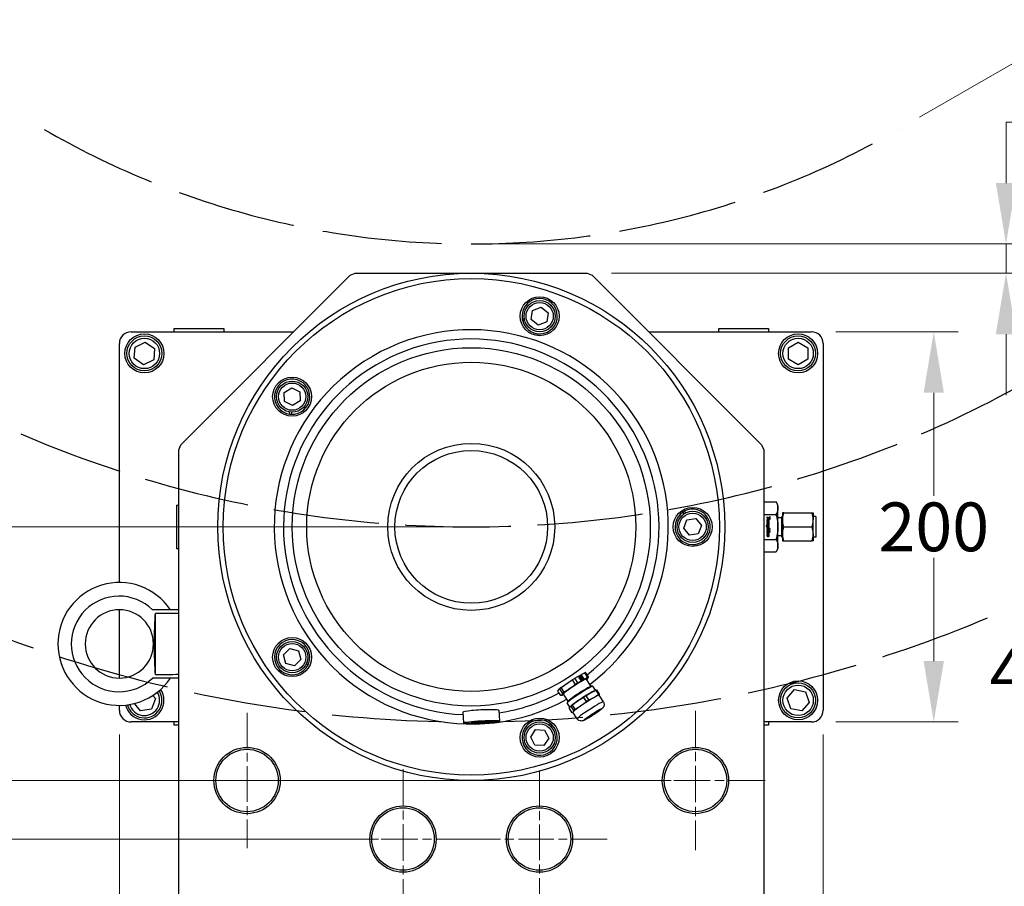
# Model space of a CAD drawing. Units: millimetres. Extents: x 195 to 6071, y 24 to 3405.
# Drawn here: x 643 to 1148, y 676 to 1120 of the extents above; entities that cross this region are included whole.
import ezdxf

# ---------------------------------------------------------------- set-up
doc = ezdxf.new("R2010")
doc.units = ezdxf.units.MM
doc.header["$LTSCALE"] = 12.5
for name, pattern in [('CHAIN', [0.3543, 0.2362, -0.0295, 0.0591, -0.0295]), ('DASHED', [0.2068, 0.1655, -0.0413]), ('LONG_DASH_DOTTED', [0.3001, 0.2362, -0.0295, 0.0049, -0.0295])]:
    doc.linetypes.add(name, pattern=pattern)
for name, color, linetype, lineweight in [('Center Mark(Hillmar_metric)', 7, 'LONG_DASH_DOTTED', 18), ('Dimensions(Hillmar_metric)', 7, 'Continuous', 13), ('Sketch Geometry(Hillmar_metric)', 7, 'Continuous', 25), ('Visible Edges(Hillmar_metric)', 7, 'Continuous', 25)]:
    doc.layers.add(name, color=color, linetype=linetype, lineweight=lineweight)
doc.layers.add('Visible Tangent Edges(Hillmar_Metric)', color=7, linetype='Continuous', lineweight=25, true_color=0xc0c0c0)
doc.styles.add('Hillmar_metric_Dimensions', font='arial.ttf')
doc.dimstyles.new('DEFAULT-ISO-Method 1b-Hillmar_metric', dxfattribs={"dimscale": 12.5, "dimtxt": 2, "dimasz": 2.5, "dimexe": 1, "dimexo": 1, "dimgap": 0.25, "dimtad": 1, "dimtih": 1, "dimtoh": 1, "dimrnd": 1e-08, "dimdsep": 46, "dimtxsty": 'Hillmar_metric_Dimensions', "dimcen": 0.09, "dimdle": 8, "dimclrd": 7, "dimclre": 7, "dimclrt": 7, "dimazin": 2, "dimtfac": 0.75, "dimtmove": 0, "dimatfit": 3, "dimfxl": 1, "dimtolj": 1, "dimlwd": 9, "dimlwe": 9, "dimarcsym": 0})

# ---------------------------------------------------------------- blocks, each defined once
blk = doc.blocks.new('*D27')
at = {"layer": 'Defpoints', "color": 0, "linetype": 'Continuous', "transparency": 16777216}
for p in [(1049.33, 959.79), (1049.33, 759.79), (1112.05, 759.79)]:
    blk.add_point(p, dxfattribs=at)
at = {"layer": 'Dimensions(Hillmar_metric)', "color": 7, "linetype": 'Continuous', "lineweight": 9, "transparency": 16777216}
for p, q in [((1061.83, 959.79), (1124.55, 959.79)), ((1112.05, 928.54), (1112.05, 875.68)), ((1112.05, 791.04), (1112.05, 843.9)), ((1061.83, 759.79), (1124.55, 759.79))]:
    blk.add_line(p, q, dxfattribs=at)
at = {"layer": 'Dimensions(Hillmar_metric)', "color": 7, "linetype": 'Continuous', "transparency": 16777216}
for points in [[(1106.85, 928.54), (1117.26, 928.54), (1112.05, 959.79)], [(1106.85, 791.04), (1117.26, 791.04), (1112.05, 759.79)]]:
    blk.add_solid(points, dxfattribs=at)
at = {"layer": 'Dimensions(Hillmar_metric)', "color": 7, "linetype": 'Continuous', "lineweight": 13, "transparency": 16777216, "insert": (1112.05, 859.79), "char_height": 25, "attachment_point": 5, "style": 'Hillmar_metric_Dimensions'}
blk.add_mtext('\\A1;200', dxfattribs=at)
blk = doc.blocks.new('*D28')
at = {"layer": 'Defpoints', "color": 0, "linetype": 'Continuous', "transparency": 16777216}
for p in [(1093.94, 1063.5), (1303.04, 901.32), (1216.44, 851.32)]:
    blk.add_point(p, dxfattribs=at)
at = {"layer": 'Dimensions(Hillmar_metric)', "color": 7, "linetype": 'Continuous', "lineweight": 9, "transparency": 16777216}
for p, q in [((1104.76, 1069.75), (1191.37, 1119.75)), ((1196.16, 1086.43), (1287.41, 928.38)), ((1227.26, 857.57), (1313.87, 907.57))]:
    blk.add_line(p, q, dxfattribs=at)
at = {"layer": 'Dimensions(Hillmar_metric)', "color": 7, "linetype": 'Continuous', "transparency": 16777216}
for points in [[(1200.68, 1089.04), (1191.65, 1083.83), (1180.54, 1113.5)], [(1291.93, 930.99), (1282.9, 925.78), (1303.04, 901.32)]]:
    blk.add_solid(points, dxfattribs=at)
at = {"layer": 'Dimensions(Hillmar_metric)', "color": 7, "linetype": 'Continuous', "lineweight": 13, "transparency": 16777216, "insert": (1255.55, 1015.35), "char_height": 25, "attachment_point": 5, "rotation": 300, "style": 'Hillmar_metric_Dimensions'}
blk.add_mtext('\\A1;245', dxfattribs=at)
blk = doc.blocks.new('*D30')
at = {"layer": 'Defpoints', "color": 0, "linetype": 'Continuous', "transparency": 16777216}
for p in [(934.33, 989.79), (1003.33, 579.79), (1169.06, 579.79)]:
    blk.add_point(p, dxfattribs=at)
at = {"layer": 'Dimensions(Hillmar_metric)', "color": 7, "linetype": 'Continuous', "lineweight": 9, "transparency": 16777216}
for p, q in [((946.83, 989.79), (1181.56, 989.79)), ((1169.06, 958.54), (1169.06, 800.68)), ((1169.06, 611.04), (1169.06, 768.9)), ((1015.83, 579.79), (1181.56, 579.79))]:
    blk.add_line(p, q, dxfattribs=at)
at = {"layer": 'Dimensions(Hillmar_metric)', "color": 7, "linetype": 'Continuous', "transparency": 16777216}
for points in [[(1163.85, 958.54), (1174.27, 958.54), (1169.06, 989.79)], [(1163.85, 611.04), (1174.27, 611.04), (1169.06, 579.79)]]:
    blk.add_solid(points, dxfattribs=at)
at = {"layer": 'Dimensions(Hillmar_metric)', "color": 7, "linetype": 'Continuous', "lineweight": 13, "transparency": 16777216, "insert": (1169.06, 784.79), "char_height": 25, "attachment_point": 5, "style": 'Hillmar_metric_Dimensions'}
blk.add_mtext('\\A1;410', dxfattribs=at)
blk = doc.blocks.new('*D32')
at = {"layer": 'Defpoints', "color": 0, "linetype": 'Continuous', "transparency": 16777216}
for p in [(694.33, 765.79), (1055.33, 765.79), (1055.33, 365.79)]:
    blk.add_point(p, dxfattribs=at)
at = {"layer": 'Dimensions(Hillmar_metric)', "color": 7, "linetype": 'Continuous', "lineweight": 9, "transparency": 16777216}
for p, q in [((694.33, 753.29), (694.33, 353.29)), ((1055.33, 753.29), (1055.33, 353.29)), ((725.58, 365.79), (1024.08, 365.79))]:
    blk.add_line(p, q, dxfattribs=at)
at = {"layer": 'Dimensions(Hillmar_metric)', "color": 7, "linetype": 'Continuous', "transparency": 16777216}
for points in [[(725.58, 371), (725.58, 360.58), (694.33, 365.79)], [(1024.08, 371), (1024.08, 360.58), (1055.33, 365.79)]]:
    blk.add_solid(points, dxfattribs=at)
at = {"layer": 'Dimensions(Hillmar_metric)', "color": 7, "linetype": 'Continuous', "lineweight": 13, "transparency": 16777216, "insert": (874.83, 381.68), "char_height": 25, "attachment_point": 5, "style": 'Hillmar_metric_Dimensions'}
blk.add_mtext('\\A1;361', dxfattribs=at)
blk = doc.blocks.new('*D33')
at = {"layer": 'Defpoints', "color": 0, "linetype": 'Continuous', "transparency": 16777216}
for p in [(874.83, 1004.79), (1149.11, 1004.79), (934.33, 989.79)]:
    blk.add_point(p, dxfattribs=at)
at = {"layer": 'Dimensions(Hillmar_metric)', "color": 7, "linetype": 'Continuous', "lineweight": 9, "transparency": 16777216}
for p, q in [((1149.11, 1036.04), (1149.11, 1067.29)), ((1149.11, 1067.29), (1185.88, 1067.29)), ((887.33, 1004.79), (1161.61, 1004.79)), ((1149.11, 989.79), (1149.11, 1004.79)), ((946.83, 989.79), (1161.61, 989.79)), ((1149.11, 958.54), (1149.11, 927.29))]:
    blk.add_line(p, q, dxfattribs=at)
at = {"layer": 'Dimensions(Hillmar_metric)', "color": 7, "linetype": 'Continuous', "transparency": 16777216}
for points in [[(1143.9, 1036.04), (1154.32, 1036.04), (1149.11, 1004.79)], [(1143.9, 958.54), (1154.32, 958.54), (1149.11, 989.79)]]:
    blk.add_solid(points, dxfattribs=at)
at = {"layer": 'Dimensions(Hillmar_metric)', "color": 7, "linetype": 'Continuous', "lineweight": 13, "transparency": 16777216, "insert": (1169.06, 1083.18), "char_height": 25, "attachment_point": 5, "style": 'Hillmar_metric_Dimensions'}
blk.add_mtext('\\A1;15', dxfattribs=at)
blk = doc.blocks.new('*D34')
at = {"layer": 'Defpoints', "color": 0, "linetype": 'Continuous', "transparency": 16777216}
for p in [(874.83, 859.79), (528.74, 699.79), (839.83, 699.79)]:
    blk.add_point(p, dxfattribs=at)
at = {"layer": 'Dimensions(Hillmar_metric)', "color": 7, "linetype": 'Continuous', "lineweight": 9, "transparency": 16777216}
for p, q in [((862.33, 859.79), (516.24, 859.79)), ((528.74, 828.54), (528.74, 795.68)), ((528.74, 731.04), (528.74, 763.9)), ((827.33, 699.79), (516.24, 699.79))]:
    blk.add_line(p, q, dxfattribs=at)
at = {"layer": 'Dimensions(Hillmar_metric)', "color": 7, "linetype": 'Continuous', "transparency": 16777216}
for points in [[(523.54, 828.54), (533.95, 828.54), (528.74, 859.79)], [(523.54, 731.04), (533.95, 731.04), (528.74, 699.79)]]:
    blk.add_solid(points, dxfattribs=at)
at = {"layer": 'Dimensions(Hillmar_metric)', "color": 7, "linetype": 'Continuous', "lineweight": 13, "transparency": 16777216, "insert": (528.74, 779.79), "char_height": 25, "attachment_point": 5, "style": 'Hillmar_metric_Dimensions'}
blk.add_mtext('\\A1;160', dxfattribs=at)
blk = doc.blocks.new('*D35')
at = {"layer": 'Defpoints', "color": 0, "linetype": 'Continuous', "transparency": 16777216}
for p in [(839.83, 699.79), (528.74, 629.79), (839.83, 629.79)]:
    blk.add_point(p, dxfattribs=at)
at = {"layer": 'Dimensions(Hillmar_metric)', "color": 7, "linetype": 'Continuous', "lineweight": 9, "transparency": 16777216}
for p, q in [((827.33, 699.79), (516.24, 699.79)), ((528.74, 661.04), (528.74, 692.29)), ((528.74, 668.54), (528.74, 637.29)), ((827.33, 629.79), (516.24, 629.79))]:
    blk.add_line(p, q, dxfattribs=at)
at = {"layer": 'Dimensions(Hillmar_metric)', "color": 7, "linetype": 'Continuous', "transparency": 16777216}
for points in [[(523.54, 668.54), (533.95, 668.54), (528.74, 699.79)], [(523.54, 661.04), (533.95, 661.04), (528.74, 629.79)]]:
    blk.add_solid(points, dxfattribs=at)
at = {"layer": 'Dimensions(Hillmar_metric)', "color": 7, "linetype": 'Continuous', "lineweight": 13, "transparency": 16777216, "insert": (528.74, 664.79), "char_height": 25, "attachment_point": 5, "style": 'Hillmar_metric_Dimensions'}
blk.add_mtext('\\A1;70', dxfattribs=at)
blk = doc.blocks.new('*D37')
at = {"layer": 'Defpoints', "color": 0, "linetype": 'Continuous', "transparency": 16777216}
for p in [(590.16, 859.79), (874.83, 859.79), (989.83, 729.79)]:
    blk.add_point(p, dxfattribs=at)
at = {"layer": 'Dimensions(Hillmar_metric)', "color": 7, "linetype": 'Continuous', "lineweight": 9, "transparency": 16777216}
for p, q in [((862.33, 859.79), (577.66, 859.79)), ((590.16, 828.54), (590.16, 810.68)), ((590.16, 761.04), (590.16, 778.89)), ((977.33, 729.79), (577.66, 729.79))]:
    blk.add_line(p, q, dxfattribs=at)
at = {"layer": 'Dimensions(Hillmar_metric)', "color": 7, "linetype": 'Continuous', "transparency": 16777216}
for points in [[(584.96, 828.54), (595.37, 828.54), (590.16, 859.79)], [(584.96, 761.04), (595.37, 761.04), (590.16, 729.79)]]:
    blk.add_solid(points, dxfattribs=at)
at = {"layer": 'Dimensions(Hillmar_metric)', "color": 7, "linetype": 'Continuous', "lineweight": 13, "transparency": 16777216, "insert": (590.16, 794.79), "char_height": 25, "attachment_point": 5, "style": 'Hillmar_metric_Dimensions'}
blk.add_mtext('\\A1;130', dxfattribs=at)

msp = doc.modelspace()

# ---------------------------------------------------------------- linework, layer by layer
at = {"layer": 'Center Mark(Hillmar_metric)', "linetype": 'CHAIN', "ltscale": 6.178213}
for p, q in [((759.828, 764.537), (759.828, 695.037)), ((909.828, 734.537), (909.828, 665.037)), ((794.578, 729.787), (725.078, 729.787)), ((944.578, 699.787), (875.078, 699.787))]:
    msp.add_line(p, q, dxfattribs=at)
at = {"layer": 'Center Mark(Hillmar_metric)', "linetype": 'CHAIN', "ltscale": 6.356007}
for p, q in [((989.828, 765.537), (989.828, 694.037)), ((839.828, 735.537), (839.828, 664.037)), ((1025.578, 729.787), (954.078, 729.787)), ((875.578, 699.787), (804.078, 699.787))]:
    msp.add_line(p, q, dxfattribs=at)
at = {"layer": 'Sketch Geometry(Hillmar_metric)', "linetype": 'DASHED', "ltscale": 29.587402}
msp.add_arc((874.828, 1443.005), 438.218, 240, 300, dxfattribs=at)
at = {"layer": 'Sketch Geometry(Hillmar_metric)', "linetype": 'DASHED', "ltscale": 26.251635}
msp.add_arc((874.828, 1443.005), 583.218, 240, 300, dxfattribs=at)
at = {"layer": 'Sketch Geometry(Hillmar_metric)', "linetype": 'DASHED', "ltscale": 27.677525}
msp.add_arc((874.828, 1443.005), 683.218, 240, 300, dxfattribs=at)
at = {"layer": 'Visible Edges(Hillmar_metric)'}
for p, q in [((725.889, 901.848), (812.768, 988.726)), ((812.768, 988.726), (815.328, 989.787)), ((815.328, 989.787), (934.328, 989.787)), ((934.328, 989.787), (936.889, 988.726)), ((936.889, 988.726), (1023.768, 901.848)), ((905.608, 966.118), (906.323, 970.681)), ((906.323, 970.681), (910.633, 972.343)), ((910.633, 972.343), (914.227, 969.441)), ((901.01, 966.178), (902.01, 966.564)), ((902.194, 965.692), (901.21, 965.312)), ((909.201, 963.217), (905.608, 966.118)), ((913.511, 964.878), (909.201, 963.217)), ((914.227, 969.441), (913.511, 964.878)), ((700.328, 959.787), (783.828, 959.787)), ((722.453, 959.787), (722.453, 961.387)), ((722.453, 961.387), (747.883, 961.387)), ((747.883, 961.387), (747.883, 959.787)), ((965.828, 959.787), (1049.328, 959.787)), ((1001.773, 961.387), (1027.203, 961.387)), ((1001.773, 959.787), (1001.773, 961.387)), ((1027.203, 961.387), (1027.203, 959.787)), ((694.328, 831.287), (694.328, 953.787)), ((701.986, 946.184), (702.419, 951.941)), ((702.419, 951.941), (707.622, 954.444)), ((707.622, 954.444), (712.391, 951.19)), ((712.391, 951.19), (711.957, 945.433)), ((1037.468, 951.574), (1042.468, 954.461)), ((1037.468, 945.8), (1037.468, 951.574)), ((1042.468, 954.461), (1047.468, 951.574)), ((1047.468, 951.574), (1047.468, 945.8)), ((1055.328, 953.787), (1055.328, 765.787)), ((706.755, 942.93), (701.986, 946.184)), ((711.957, 945.433), (706.755, 942.93)), ((1042.468, 942.914), (1037.468, 945.8)), ((1047.468, 945.8), (1042.468, 942.914)), ((778.846, 928.621), (782.716, 931.142)), ((782.716, 931.142), (786.834, 929.051)), ((779.094, 924.009), (778.846, 928.621)), ((787.083, 924.439), (783.213, 921.918)), ((786.834, 929.051), (787.083, 924.439)), ((783.213, 921.918), (779.094, 924.009)), ((781.735, 917.564), (781.677, 918.634)), ((782.564, 918.54), (782.62, 917.487)), ((724.828, 899.287), (725.889, 901.848)), ((724.828, 601.287), (724.828, 899.287)), ((1023.768, 901.848), (1024.828, 899.287)), ((1024.828, 899.287), (1024.828, 601.287)), ((723.561, 870.821), (723.561, 848.753)), ((723.64, 870.9), (724.828, 870.9)), ((1024.828, 872.619), (1031.151, 872.619)), ((1032.143, 870.9), (1031.151, 872.619)), ((1032.143, 869.411), (1032.143, 870.9)), ((1032.143, 859.787), (1032.143, 869.411)), ((984.006, 866.487), (983.341, 867.306)), ((984.103, 867.763), (984.779, 866.931)), ((985.466, 863.372), (990.027, 864.102)), ((990.027, 864.102), (992.939, 860.516)), ((1024.828, 866.203), (1031.151, 866.203)), ((1026.49, 864.726), (1026.49, 864.403)), ((1027.824, 864.486), (1026.49, 864.726)), ((1026.49, 864.403), (1027.824, 864.162)), ((1027.824, 864.911), (1027.824, 864.486)), ((1028.094, 864.864), (1027.824, 864.911)), ((1027.824, 864.162), (1027.824, 863.783)), ((1027.824, 863.783), (1028.094, 863.733)), ((1028.094, 863.733), (1028.094, 864.864)), ((1034.048, 864.41), (1032.143, 864.41)), ((1034.048, 864.877), (1034.515, 865.343)), ((1034.048, 854.698), (1034.048, 864.877)), ((1034.515, 866.931), (1034.515, 863.359)), ((1035.153, 866.931), (1034.515, 866.931)), ((1035.153, 866.931), (1049.6, 866.931)), ((1049.6, 866.931), (1050.238, 866.931)), ((1050.238, 866.931), (1050.238, 863.359)), ((1051.533, 865.066), (1050.238, 865.066)), ((1051.533, 865.066), (1051.533, 854.509)), ((983.817, 859.058), (985.466, 863.372)), ((986.729, 855.473), (983.817, 859.058)), ((992.939, 860.516), (991.29, 856.202)), ((1026.035, 860.497), (1026.035, 860.191)), ((1027.661, 860.205), (1026.035, 860.497)), ((1026.035, 860.191), (1026.687, 860.067)), ((1026.49, 862.412), (1026.49, 862.105)), ((1027.661, 862.203), (1026.49, 862.412)), ((1026.49, 862.105), (1027.107, 861.989)), ((1026.49, 861.742), (1026.49, 861.427)), ((1027.174, 861.618), (1026.49, 861.742)), ((1026.49, 861.427), (1027.036, 861.329)), ((1026.49, 861.057), (1026.49, 860.744)), ((1027.188, 860.933), (1026.49, 861.057)), ((1026.49, 860.744), (1027.209, 860.616)), ((1026.49, 859.028), (1026.49, 858.719)), ((1028.094, 858.746), (1026.49, 859.028)), ((1026.49, 858.719), (1026.851, 858.655)), ((1026.851, 858.655), (1027.014, 858.5)), ((1027.2, 858.609), (1028.094, 858.439)), ((1027.661, 858.168), (1027.2, 858.609)), ((1027.458, 861.954), (1027.661, 861.917)), ((1027.482, 859.957), (1027.661, 859.926)), ((1027.661, 861.917), (1027.661, 862.203)), ((1027.661, 859.926), (1027.661, 860.205)), ((1028.094, 858.439), (1028.094, 858.746)), ((1032.143, 850.163), (1032.143, 859.787)), ((1034.515, 863.359), (1034.515, 856.215)), ((1035.153, 859.787), (1049.6, 859.787)), ((1050.238, 856.215), (1050.238, 863.359)), ((991.29, 856.202), (986.729, 855.473)), ((1027.014, 858.5), (1026.49, 858.324)), ((1026.49, 858.324), (1026.49, 858.002)), ((1026.49, 858.002), (1027.203, 858.268)), ((1026.49, 857.809), (1026.49, 857.497)), ((1027.661, 857.601), (1026.49, 857.809)), ((1026.49, 857.497), (1027.661, 857.286)), ((1026.49, 857.192), (1026.49, 856.879)), ((1027.661, 856.981), (1026.49, 857.192)), ((1026.49, 856.879), (1026.956, 856.793)), ((1026.49, 856.445), (1026.49, 856.132)), ((1027.08, 856.341), (1026.49, 856.445)), ((1026.49, 856.132), (1027.158, 856.009)), ((1026.891, 855.521), (1026.891, 855.83)), ((1027.018, 855.497), (1026.937, 855.251)), ((1027.171, 855.124), (1027.244, 855.339)), ((1027.203, 858.268), (1027.661, 857.794)), ((1027.297, 855.109), (1027.297, 854.8)), ((1027.444, 856.734), (1027.661, 856.689)), ((1027.661, 857.794), (1027.661, 858.168)), ((1027.661, 857.286), (1027.661, 857.601)), ((1027.661, 856.689), (1027.661, 856.981)), ((1027.811, 857.572), (1027.811, 857.258)), ((1028.094, 857.521), (1027.811, 857.572)), ((1027.811, 857.258), (1028.094, 857.206)), ((1028.094, 857.206), (1028.094, 857.521)), ((1034.048, 855.164), (1032.143, 855.164)), ((1034.048, 854.698), (1034.515, 854.231)), ((1034.515, 856.215), (1034.515, 852.643)), ((1050.238, 856.215), (1050.238, 852.643)), ((1051.533, 854.509), (1050.238, 854.509)), ((723.64, 848.675), (724.828, 848.675)), ((1024.828, 853.371), (1031.151, 853.371)), ((1032.143, 848.675), (1031.151, 846.955)), ((1032.143, 848.675), (1032.143, 850.163)), ((1034.515, 852.643), (1035.153, 852.643)), ((1035.153, 852.643), (1049.6, 852.643)), ((1050.238, 852.643), (1049.6, 852.643)), ((1024.828, 846.955), (1031.151, 846.955)), ((694.328, 782.287), (694.328, 817.287)), ((724.828, 817.287), (711.348, 817.287)), ((712.828, 784.113), (712.828, 815.462)), ((711.828, 799.791), (711.828, 799.783)), ((778.501, 794.233), (781.762, 797.504)), ((779.703, 789.773), (778.501, 794.233)), ((781.762, 797.504), (786.226, 796.315)), ((786.226, 796.315), (787.428, 791.855)), ((784.166, 788.584), (779.703, 789.773)), ((787.428, 791.855), (784.166, 788.584)), ((791.112, 789.104), (790.076, 789.38)), ((790.439, 790.194), (791.459, 789.922)), ((927.996, 782.188), (932.889, 784.974)), ((929.926, 782.829), (931.394, 783.664)), ((931.121, 780.988), (929.926, 782.829)), ((931.377, 783.652), (929.927, 782.826)), ((930.645, 783.117), (930.629, 783.104)), ((930.892, 783.154), (930.868, 783.224)), ((930.892, 783.154), (930.876, 783.141)), ((931.029, 783.245), (931.012, 783.232)), ((931.012, 783.232), (931.036, 783.162)), ((931.029, 783.245), (931.053, 783.175)), ((931.053, 783.175), (931.036, 783.162)), ((931.394, 783.664), (931.377, 783.652)), ((932.571, 781.814), (931.377, 783.652)), ((931.394, 783.664), (932.589, 781.824)), ((931.799, 782.746), (931.851, 782.775)), ((931.816, 782.759), (931.867, 782.788)), ((931.867, 782.788), (931.851, 782.775)), ((932.889, 784.974), (934.402, 782.643)), ((934.936, 782.861), (933.422, 785.191)), ((724.828, 782.287), (711.348, 782.287)), ((920.941, 777.421), (926.622, 781.32)), ((926.622, 781.32), (928.135, 778.989)), ((929.509, 779.858), (927.996, 782.188)), ((930.398, 782.6), (930.381, 782.587)), ((930.381, 782.587), (930.448, 782.573)), ((930.407, 782.42), (930.391, 782.407)), ((930.398, 782.6), (930.464, 782.585)), ((930.473, 782.405), (930.407, 782.42)), ((930.464, 782.585), (930.448, 782.573)), ((930.955, 781.576), (930.938, 781.564)), ((930.955, 781.576), (930.972, 781.638)), ((931.122, 781.535), (931.105, 781.473)), ((931.121, 781.486), (931.105, 781.473)), ((932.589, 781.824), (931.121, 780.988)), ((931.138, 781.547), (931.121, 781.486)), ((931.138, 781.547), (931.122, 781.535)), ((931.816, 782.759), (931.799, 782.746)), ((931.87, 781.536), (931.853, 781.523)), ((931.93, 781.589), (931.874, 781.642)), ((931.924, 782.591), (931.908, 782.579)), ((931.976, 782.621), (931.924, 782.591)), ((931.968, 781.766), (931.951, 781.753)), ((931.951, 781.753), (932.007, 781.701)), ((931.968, 781.766), (932.023, 781.713)), ((932.023, 781.713), (932.007, 781.701)), ((936.219, 778.106), (933.868, 781.727)), ((934.553, 781.999), (934.575, 782.023)), ((936.63, 778.211), (937.208, 778.09)), ((938.584, 776.007), (937.245, 778.068)), ((711.573, 773.427), (712.884, 771.831)), ((919.312, 775.657), (920.1, 776.77)), ((920.825, 773.327), (919.312, 775.657)), ((920.1, 776.77), (921.614, 774.44)), ((921.599, 773.586), (920.843, 773.333)), ((922.454, 775.091), (920.941, 777.421)), ((924.478, 770.481), (922.126, 774.102)), ((935.213, 771.075), (933.817, 773.224)), ((938.469, 775.968), (939.226, 776.222)), ((938.71, 776.01), (940.106, 773.861)), ((940.639, 774.079), (939.243, 776.227)), ((942.576, 770.135), (940.403, 773.482)), ((1036.807, 772.018), (1040.617, 776.356)), ((1040.617, 776.356), (1046.278, 775.225)), ((1046.278, 775.225), (1048.13, 769.756)), ((694.328, 765.787), (694.328, 768.287)), ((705.157, 765.483), (702.061, 769.251)), ((712.884, 771.831), (710.853, 766.426)), ((924.214, 770.149), (924.09, 769.571)), ((925.436, 767.463), (924.095, 769.528)), ((925.921, 767.806), (927.317, 765.657)), ((928.158, 766.308), (926.762, 768.457)), ((932.443, 772.356), (933.839, 770.207)), ((1038.658, 766.549), (1036.807, 772.018)), ((1048.13, 769.756), (1044.32, 765.418)), ((710.853, 766.426), (705.157, 765.483)), ((870.543, 764.804), (870.831, 759.324)), ((889.018, 765.772), (889.305, 760.293)), ((926.529, 764.545), (925.133, 766.694)), ((925.516, 767.556), (925.493, 767.532)), ((927.041, 764.716), (926.546, 764.55)), ((929.174, 761.432), (927.001, 764.778)), ((1044.32, 765.418), (1038.658, 766.549)), ((724.828, 759.787), (700.328, 759.787)), ((722.453, 758.187), (722.453, 759.787)), ((724.828, 758.187), (722.453, 758.187)), ((914.938, 758.023), (915.511, 758.909)), ((916.182, 758.326), (915.599, 757.426)), ((1049.328, 759.787), (1024.828, 759.787)), ((1027.203, 758.187), (1024.828, 758.187)), ((1027.203, 759.787), (1027.203, 758.187)), ((905.304, 752.029), (907.814, 755.907)), ((907.814, 755.907), (912.427, 755.672)), ((912.427, 755.672), (914.53, 751.56)), ((907.407, 747.917), (905.304, 752.029)), ((912.02, 747.682), (907.407, 747.917)), ((914.53, 751.56), (912.02, 747.682))]:
    msp.add_line(p, q, dxfattribs=at)
for centre, radius in [((874.828, 859.787), 130), ((874.828, 859.787), 127.254), ((909.917, 967.78), 10), ((909.917, 967.78), 8), ((707.188, 948.687), 10), ((707.188, 948.687), 9), ((1042.468, 948.687), 10), ((1042.468, 948.687), 9), ((782.964, 926.53), 10), ((782.964, 926.53), 8), ((988.378, 859.787), 10), ((988.378, 859.787), 8), ((782.964, 793.044), 10), ((782.964, 793.044), 8), ((1042.468, 770.887), 10), ((1042.468, 770.887), 9), ((909.917, 751.795), 10), ((909.917, 751.795), 8), ((759.828, 729.787), 17), ((759.828, 729.787), 16), ((989.828, 729.787), 17), ((989.828, 729.787), 16), ((839.828, 699.787), 17), ((839.828, 699.787), 16), ((909.828, 699.787), 17), ((909.828, 699.787), 16)]:
    msp.add_circle(centre, radius, dxfattribs=at)
for centre, radius, start, end in [((909.917, 967.78), 9.05, 195.82198, 190.19258), ((909.917, 967.78), 9.05, 190.19258, 195.82198), ((700.328, 953.787), 6, 90, 180), ((1049.328, 953.787), 6, 0, 90), ((782.964, 926.53), 9.05, 267.82198, 262.19258), ((782.964, 926.53), 9.05, 262.19258, 267.82198), ((723.64, 870.821), 0.0787, 90, 180), ((988.378, 859.787), 9.05, 123.82198, 118.19258), ((988.378, 859.787), 9.05, 118.19258, 123.82198), ((723.64, 848.753), 0.0787, 180, 270), ((694.328, 799.787), 31.5, 33.74899, 180), ((694.328, 799.787), 17.5, 0.01184, 359.98816), ((694.328, 799.787), 31.5, 180, 326.25101), ((782.964, 793.044), 9.05, 339.82198, 334.19258), ((782.964, 793.044), 9.05, 334.19258, 339.82198), ((707.188, 770.887), 10, 194.12776, 33.84871), ((707.188, 770.887), 9, 194.9608, 33.01567), ((700.328, 765.787), 6, 180, 270), ((1049.328, 765.787), 6, 270, 0), ((909.917, 751.795), 9.05, 51.82198, 46.19258), ((909.917, 751.795), 9.05, 46.19258, 51.82198)]:
    msp.add_arc(centre, radius, start, end, dxfattribs=at)
for centre, major_axis, ratio, start_param, end_param in [((1011.488, 841.597), (15.952, 22.008), 0.1537224, 6.266401, 6.3941536), ((1051.076, 890.98), (24.408, 31.662), 0.12901, 3.1395856, 3.2407199), ((1037.256, 867.093), (-10.539, -3.997), 0.1495979, 6.2265035, 6.3954393), ((1034.716, 862.877), (-7.971, -3.188), 0.1687507, 6.2158013, 6.3937285), ((1108.051, 1005.268), (-81.158, -145.733), 0.0531548, 6.2778288, 6.3127784), ((1024.204, 860.124), (-3.22, -0.982), 0.2331485, 3.3621238, 3.571305), ((797.705, 598.823), (-229.672, -263.042), 0.0372395, 3.1494383, 3.16353), ((998.979, 883.987), (-28.398, 24.439), 0.0680178, 3.0627196, 3.2000608), ((1026.12, 861.998), (-1.233, 0.387), 0.0724215, 2.617758, 2.9149539), ((1022.848, 869.827), (-4.619, 7.211), 0.2276957, 2.9967493, 3.2009205), ((1013.754, 873.068), (-13.827, 13.776), 0.1375294, 3.004413, 3.1335141), ((1025.134, 863.171), (-2.261, 2.219), 0.1653315, 2.9746488, 3.3024056), ((1024.505, 864.781), (2.888, -3.156), 0.1379992, 6.1575629, 6.432856), ((1021.867, 868.02), (-5.703, 7.36), 0.1641278, 3.0150888, 3.1805025), ((1026.44, 860.842), (-0.979, -0.25), 0.4497629, 3.0271656, 3.337279), ((1026.156, 863.712), (-1.265, 0.747), 0.3769339, 3.0280222, 3.3606258), ((1026.932, 861.739), (-0.493, 0.03), 0.5965705, 3.1780089, 3.574401), ((1008.947, 857.297), (-18.739, -4.371), 0.1348219, 3.110157, 3.2694567), ((1018.615, 858.269), (-8.999, -5.144), 0.235255, 3.0079134, 3.218234), ((1018.297, 869.077), (-9.305, 6.328), 0.2089486, 3.1103146, 3.28275), ((1011.821, 868.963), (-15.817, 9.599), 0.140498, 3.0986582, 3.2266493), ((1016.08, 863.176), (-11.609, 2.317), 0.1656763, 3.0552029, 3.1746462), ((1027.806, 859.51), (-1.004, -4.342), 0.1526637, 6.1771868, 6.3184648), ((1013.673, 880.776), (-13.323, 25.886), 0.0987195, 3.0908299, 3.1720241), ((1026.305, 855.198), (-0.635, -0.086), 0.3221205, 2.7199964, 2.985015), ((959.103, 856.532), (-68.205, -0.13), 0.0188984, 3.1869198, 3.2432263), ((1025.475, 856.854), (-1.858, 0.529), 0.0574195, 2.629852, 2.9424465), ((1025.229, 858.671), (2.158, -2.325), 0.1776022, 6.1198246, 6.4722682), ((985.042, 903.177), (-42.52, 48.286), 0.0699308, 3.0840332, 3.2208409), ((1012.26, 813.168), (15.184, 42.551), 0.0822721, 6.237076, 6.3125344), ((1022.672, 862.787), (-4.895, 6.743), 0.1821659, 3.0101196, 3.1772158), ((1026.598, 854.715), (-0.818, -0.68), 0.3564003, 2.8534164, 3.116693), ((998.333, 843.752), (-29.328, -12.756), 0.1110443, 3.0933309, 3.2243189), ((1023.885, 852.067), (-3.693, -3.563), 0.2643261, 2.8918488, 3.1281894), ((1024.411, 858.649), (-3.212, 2.551), 0.2697571, 3.1203694, 3.3526355), ((284.32, 799.787), (-963.612, 0), 0.0181608, 4.2376089, 4.2515612), ((284.32, 799.787), (-963.612, 0), 0.0181608, 2.0316241, 2.0455764), ((931.241, 782.314), (-0.612, 0.791), 0.7647182, 0, 0.7338416), ((931.257, 782.326), (-0.612, 0.791), 0.7647182, 5.9607247, 7.0170269), ((930.742, 782.437), (-0.204, 0.264), 0.7647182, 1.1387017, 6.8125017), ((930.725, 782.424), (-0.204, 0.264), 0.7647182, 3.1820493, 6.2427286), ((931.071, 782.874), (0.204, -0.264), 0.7647182, 3.0236573, 8.6974573), ((931.055, 782.861), (-0.204, 0.264), 0.7647182, 6.1652499, 6.2427286), ((931.257, 782.326), (-0.612, 0.791), 0.7647182, 4.7040877, 5.7603899), ((931.055, 782.861), (0.204, -0.264), 0.7647182, 0.0404567, 2.414272), ((931.658, 782.554), (0.204, -0.264), 0.7647182, 1.7670202, 7.4408202), ((931.641, 782.541), (-0.204, 0.264), 0.7647182, 4.9086129, 6.2427286), ((926.367, 780.424), (7.38, 4.793), 0.0697565, 0.256009, 0.4438073), ((927.88, 778.094), (7.38, 4.793), 0.0697565, 0.256009, 0.4438073), ((927.997, 777.915), (-5.871, -3.812), 0.0697565, 3.1415927, 6.2831853), ((930.67, 773.798), (-6.575, -4.27), 0.0697565, 3.1415927, 6.2831853), ((930.442, 774.15), (-6.223, -4.041), 0.0697565, 3.2115766, 6.2132014), ((927.997, 777.915), (6.709, 4.357), 0.0697565, 0.8735069, 1.9207045), ((926.367, 780.424), (7.38, 4.793), 0.0697565, 1.3032066, 1.4910048), ((927.88, 778.094), (7.38, 4.793), 0.0697565, 1.3032066, 1.4910048), ((931.241, 782.314), (0.612, -0.791), 0.7647182, 4.0757691, 5.1320713), ((931.257, 782.326), (0.612, -0.791), 0.7647182, 4.0757691, 5.1320713), ((931.125, 781.847), (-0.204, 0.264), 0.7647182, 2.3953388, 8.0691388), ((931.109, 781.834), (-0.204, 0.264), 0.7647182, 3.1820493, 6.2427286), ((931.241, 782.314), (0.612, -0.791), 0.7647182, 5.3324062, 6.2831853), ((931.257, 782.326), (0.612, -0.791), 0.7647182, 5.3324062, 6.3887084), ((931.691, 781.919), (0.204, -0.264), 0.7647182, 0.5103832, 6.1841832), ((931.675, 781.907), (-0.204, 0.264), 0.7647182, 3.6519758, 6.2427286), ((931.641, 782.541), (0.204, -0.264), 0.7647182, 0.0404567, 1.1576349), ((931.257, 782.326), (0.612, -0.791), 0.7647182, 0.3058579, 1.3621602), ((927.997, 777.915), (6.709, 4.357), 0.0697565, 6.1094947, 7.1566922), ((927.997, 777.915), (6.709, 4.357), 0.0697565, 5.7778248, 6.1094947), ((926.367, 780.424), (7.38, 4.793), 0.0697565, 2.3504041, 2.5382024), ((927.88, 778.094), (-7.38, -4.793), 0.0697565, 0.256009, 0.2640273), ((927.997, 777.915), (-6.709, -4.357), 0.0697565, 6.1094947, 6.7885458), ((927.997, 777.915), (-6.709, -4.357), 0.0697565, 5.0622971, 6.1094947), ((927.88, 778.094), (7.38, 4.793), 0.0697565, 2.3504041, 2.5382024), ((933.702, 769.13), (-6.701, -4.352), 0.0697565, 3.1415927, 6.2831853), ((932.072, 771.64), (6.709, 4.357), 0.0697565, 0.8735069, 1.9207045), ((932.188, 771.461), (7.38, 4.793), 0.0697565, 1.3032066, 1.4910048), ((932.072, 771.64), (6.709, 4.357), 0.0697565, 0.2640273, 0.8735069), ((932.188, 771.461), (7.38, 4.793), 0.0697565, 0.256009, 0.4438073), ((933.584, 769.312), (7.38, 4.793), 0.0697565, 0.256009, 0.4438073), ((932.072, 771.64), (-6.709, -4.357), 0.0697565, 5.0622971, 6.019158), ((932.188, 771.461), (7.38, 4.793), 0.0697565, 2.3504041, 2.5382024), ((933.584, 769.312), (7.38, 4.793), 0.0697565, 1.3032066, 1.4910048), ((879.781, 765.288), (9.237, 0.484), 0.0697565, 0, 3.1415927), ((933.584, 769.312), (-7.38, -4.793), 0.0697565, 0.256009, 0.2640273), ((933.584, 769.312), (7.38, 4.793), 0.0697565, 2.3504041, 2.5382024)]:
    msp.add_ellipse(centre, major_axis=major_axis, ratio=ratio, start_param=start_param, end_param=end_param, dxfattribs=at)
for centre, major_axis in [((937.233, 763.692), (-1.468, -0.953)), ((880.068, 759.809), (-9.237, -0.484)), ((880.068, 759.809), (-3.495, -0.183))]:
    msp.add_ellipse(centre, major_axis=major_axis, ratio=0.0697565, dxfattribs=at)
for points, weights in [([(1031.151, 872.619), (1032.143, 870.9), (1032.143, 869.411)], [1.70241424044, 1.83409644018, 1.83409644021]), ([(1032.143, 869.411), (1032.143, 867.922), (1031.151, 866.203)], [1.83409644021, 1.83409644024, 1.70241424044]), ([(1031.151, 866.203), (1032.143, 862.765), (1032.143, 859.787)], [1.70241424042, 1.83409644019, 1.83409644019]), ([(1032.143, 859.787), (1032.143, 856.809), (1031.151, 853.371)], [1.83409644019, 1.83409644019, 1.70241424042]), ([(1031.151, 853.371), (1032.143, 851.652), (1032.143, 850.163)], [1.70241424044, 1.83409644018, 1.83409644021]), ([(1032.143, 850.163), (1032.143, 848.675), (1031.151, 846.955)], [1.83409644021, 1.83409644024, 1.70241424044]), ([(712.828, 784.113), (712.047, 799.787), (712.828, 815.462)], [1.06896746215, 2.40823900684, 1.06896746215]), ([(934.658, 782.125), (934.846, 782.39), (934.936, 782.861)], [1, 1.0246950766, 1]), ([(928.135, 778.989), (926.764, 777.789), (925.411, 776.861)], [1, 1.0246950766, 1]), ([(932.072, 781.071), (930.907, 780.408), (929.509, 779.858)], [1, 1.0246950766, 1]), ([(934.402, 782.643), (933.237, 781.734), (932.072, 781.071)], [1, 1.0246950766, 1]), ([(934.575, 782.023), (934.619, 782.07), (934.658, 782.125)], [1.00799529797, 1.0050168184, 1]), ([(921.336, 773.704), (921.148, 773.439), (920.825, 773.327)], [1, 1.0246950766, 1]), ([(921.614, 774.44), (921.524, 773.969), (921.336, 773.704)], [1, 1.0246950766, 1]), ([(925.411, 776.861), (924.059, 775.932), (922.454, 775.091)], [1, 1.0246950766, 1]), ([(933.817, 773.224), (934.982, 774.133), (936.147, 774.797)], [1, 1.0246950766, 1]), ([(940.106, 773.861), (937.881, 772.126), (935.213, 771.075)], [1, 1.1, 1]), ([(936.147, 774.797), (937.312, 775.46), (938.71, 776.01)], [1, 1.0246950766, 1]), ([(940.426, 773.445), (940.565, 773.69), (940.639, 774.079)], [1.04833238809, 1.04086870243, 1]), ([(925.411, 767.429), (925.599, 767.694), (925.921, 767.806)], [1, 1.0246950766, 1]), ([(926.762, 768.457), (928.134, 769.658), (929.486, 770.586)], [1, 1.0246950766, 1]), ([(933.839, 770.207), (931.221, 767.915), (928.158, 766.308)], [1, 1.1, 1]), ([(929.486, 770.586), (930.839, 771.514), (932.443, 772.356)], [1, 1.0246950766, 1]), ([(925.133, 766.694), (925.223, 767.164), (925.411, 767.429)], [1, 1.0246950766, 1]), ([(927.317, 765.657), (927.145, 764.758), (926.529, 764.545)], [1, 1.1, 1])]:
    msp.add_rational_spline(points, weights, degree=2, dxfattribs=at)
for points in [[(1026.599, 863.598), (1026.503, 863.502), (1026.456, 863.37), (1026.456, 863.2)], [(1026.968, 863.741), (1026.818, 863.741), (1026.695, 863.694), (1026.599, 863.598)], [(1034.515, 863.359), (1034.515, 863.593), (1034.533, 864.06), (1034.612, 864.761), (1034.74, 865.466), (1034.917, 866.181), (1035.069, 866.678), (1035.153, 866.931)], [(1050.238, 863.359), (1050.238, 863.593), (1050.22, 864.06), (1050.141, 864.761), (1050.013, 865.466), (1049.836, 866.181), (1049.684, 866.678), (1049.6, 866.931)], [(1026.456, 863.2), (1026.456, 862.999), (1026.526, 862.839), (1026.668, 862.719)], [(1026.687, 860.067), (1026.533, 860.004), (1026.456, 859.888), (1026.456, 859.721)], [(1026.456, 859.721), (1026.456, 859.565), (1026.524, 859.433), (1026.66, 859.325)], [(1026.668, 862.719), (1026.809, 862.6), (1026.98, 862.54), (1027.182, 862.54)], [(1026.7, 863.191), (1026.7, 863.257), (1026.722, 863.314), (1026.765, 863.361)], [(1026.726, 859.787), (1026.726, 859.888), (1026.77, 859.957), (1026.859, 859.992)], [(1026.765, 863.361), (1026.809, 863.409), (1026.87, 863.432), (1026.949, 863.432)], [(1027.183, 862.849), (1027.061, 862.849), (1026.951, 862.881), (1026.851, 862.944)], [(1026.859, 859.992), (1026.898, 860.008), (1026.946, 860.016), (1027.003, 860.016)], [(1026.949, 863.432), (1027.088, 863.432), (1027.207, 863.401), (1027.305, 863.34)], [(1027.003, 860.016), (1027.131, 860.016), (1027.239, 859.982), (1027.326, 859.913)], [(1027.381, 862.916), (1027.333, 862.872), (1027.268, 862.849), (1027.183, 862.849)], [(1027.303, 860.921), (1027.271, 860.921), (1027.233, 860.925), (1027.188, 860.933)], [(1027.209, 860.616), (1027.265, 860.606), (1027.32, 860.6), (1027.372, 860.6)], [(1027.294, 861.924), (1027.331, 861.903), (1027.361, 861.873), (1027.387, 861.835)], [(1027.296, 861.246), (1027.326, 861.229), (1027.354, 861.205), (1027.378, 861.173)], [(1027.305, 863.34), (1027.403, 863.279), (1027.452, 863.195), (1027.452, 863.086)], [(1027.326, 859.913), (1027.392, 859.861), (1027.425, 859.791), (1027.425, 859.702)], [(1027.468, 861.283), (1027.619, 861.34), (1027.695, 861.44), (1027.695, 861.586)], [(1027.637, 861.117), (1027.599, 861.183), (1027.542, 861.237), (1027.468, 861.283)], [(1027.656, 859.769), (1027.63, 859.825), (1027.572, 859.887), (1027.482, 859.957)], [(1027.695, 860.924), (1027.695, 860.988), (1027.676, 861.052), (1027.637, 861.117)], [(1027.695, 859.588), (1027.695, 859.652), (1027.682, 859.712), (1027.656, 859.769)], [(1035.153, 859.787), (1035.069, 860.04), (1034.917, 860.537), (1034.74, 861.252), (1034.612, 861.957), (1034.533, 862.658), (1034.515, 863.125), (1034.515, 863.359)], [(1034.515, 856.215), (1034.515, 856.449), (1034.533, 856.916), (1034.612, 857.617), (1034.74, 858.322), (1034.917, 859.037), (1035.069, 859.534), (1035.153, 859.787)], [(1049.6, 859.787), (1049.684, 860.04), (1049.836, 860.537), (1050.013, 861.252), (1050.141, 861.957), (1050.22, 862.658), (1050.238, 863.125), (1050.238, 863.359)], [(1050.238, 856.215), (1050.238, 856.449), (1050.22, 856.916), (1050.141, 857.617), (1050.013, 858.322), (1049.836, 859.037), (1049.684, 859.534), (1049.6, 859.787)], [(1026.566, 855.702), (1026.492, 855.615), (1026.456, 855.497), (1026.456, 855.347)], [(1026.456, 855.347), (1026.456, 855.198), (1026.492, 855.08), (1026.564, 854.99)], [(1026.564, 854.99), (1026.636, 854.901), (1026.731, 854.857), (1026.848, 854.857)], [(1026.891, 855.83), (1026.746, 855.83), (1026.64, 855.788), (1026.566, 855.702)], [(1026.7, 855.341), (1026.7, 855.453), (1026.763, 855.513), (1026.891, 855.521)], [(1026.738, 855.209), (1026.712, 855.238), (1026.7, 855.282), (1026.7, 855.341)], [(1026.896, 855.192), (1026.877, 855.174), (1026.854, 855.166), (1026.827, 855.166)], [(1027.116, 855.653), (1027.072, 855.611), (1027.039, 855.56), (1027.018, 855.497)], [(1027.067, 854.942), (1027.109, 854.983), (1027.143, 855.044), (1027.171, 855.124)], [(1027.335, 855.737), (1027.25, 855.737), (1027.177, 855.709), (1027.116, 855.653)], [(1027.158, 856.009), (1027.24, 855.993), (1027.309, 855.986), (1027.363, 855.986)], [(1027.238, 856.721), (1027.301, 856.695), (1027.349, 856.656), (1027.383, 856.604)], [(1027.244, 855.339), (1027.25, 855.36), (1027.262, 855.379), (1027.28, 855.399)], [(1027.28, 855.399), (1027.298, 855.418), (1027.321, 855.428), (1027.349, 855.428)], [(1027.424, 855.182), (1027.407, 855.153), (1027.364, 855.129), (1027.297, 855.109)], [(1027.349, 855.428), (1027.379, 855.428), (1027.403, 855.415), (1027.422, 855.388)], [(1027.383, 856.604), (1027.411, 856.561), (1027.425, 856.513), (1027.425, 856.459)], [(1027.452, 855.284), (1027.452, 855.246), (1027.442, 855.213), (1027.424, 855.182)], [(1035.153, 852.643), (1035.069, 852.896), (1034.917, 853.393), (1034.74, 854.109), (1034.612, 854.813), (1034.533, 855.514), (1034.515, 855.982), (1034.515, 856.215)], [(1049.6, 852.643), (1049.684, 852.896), (1049.836, 853.393), (1050.013, 854.109), (1050.141, 854.813), (1050.22, 855.514), (1050.238, 855.982), (1050.238, 856.215)]]:
    msp.add_open_spline(points, degree=3, dxfattribs=at)
msp.add_open_spline([(942.576, 770.135), (942.724, 769.907), (942.833, 769.654), (942.968, 769.152), (942.988, 768.908), (942.978, 768.433), (942.934, 768.224), (942.821, 767.825), (942.746, 767.669), (942.595, 767.381), (942.52, 767.273), (942.353, 767.046), (942.27, 766.954), (941.97, 766.632), (941.778, 766.467), (941.324, 766.089), (941.073, 765.893), (940.378, 765.369), (939.9, 765.025), (938.898, 764.329), (938.382, 763.98), (937.335, 763.291), (936.805, 762.951), (935.773, 762.307), (935.272, 762.002), (934.33, 761.449), (933.894, 761.204), (933.055, 760.762), (932.745, 760.59), (932.101, 760.386), (931.965, 760.344), (931.583, 760.284), (931.374, 760.251), (930.776, 760.322), (930.462, 760.382), (929.843, 760.721), (929.583, 760.916), (929.295, 761.257), (929.232, 761.343), (929.174, 761.432)], degree=3, knots=[5.5858959, 5.5858959, 5.5858959, 5.5858959, 5.6084717, 5.6084717, 5.6333268, 5.6333268, 5.6654489, 5.6654489, 5.710115, 5.710115, 5.768834, 5.768834, 5.8590388, 5.8590388, 6.1179847, 6.1179847, 6.3689688, 6.3689688, 6.734699, 6.734699, 7.0703233, 7.0703233, 7.400627, 7.400627, 7.7323491, 7.7323491, 8.0748753, 8.0748753, 8.47853, 8.47853, 8.5722891, 8.5722891, 8.6438201, 8.6438201, 8.6899614, 8.6899614, 8.7186856, 8.7186856, 8.7274886, 8.7274886, 8.7274886, 8.7274886], dxfattribs=at)
at = {"layer": 'Visible Tangent Edges(Hillmar_Metric)'}
msp.add_line((723.64, 870.9), (723.64, 848.675), dxfattribs=at)
for centre, radius in [((909.917, 967.78), 7), ((707.188, 948.687), 7.8), ((1042.468, 948.687), 7.8), ((874.828, 859.787), 91.829), ((874.828, 859.787), 84.376), ((782.964, 926.53), 7), ((874.828, 859.787), 42.807), ((874.828, 859.787), 39.162), ((988.378, 859.787), 7), ((782.964, 793.044), 7), ((1042.468, 770.887), 7.8), ((909.917, 751.795), 7)]:
    msp.add_circle(centre, radius, dxfattribs=at)
for centre, radius, start, end in [((874.828, 859.787), 101.044, 306.97243, 299.02757), ((874.828, 859.787), 96.306, 308.07141, 267.48836), ((694.201, 799.787), 24.5, 45.58469, 314.41531), ((707.188, 770.887), 7.8, 195.92924, 32.04723), ((874.828, 859.787), 96.306, 278.51164, 297.92859)]:
    msp.add_arc(centre, radius, start, end, dxfattribs=at)
msp.add_ellipse((935.875, 765.783), major_axis=(-6.701, -4.352), ratio=0.0697565, start_param=3.1415927, end_param=6.2831853, dxfattribs=at)
msp.add_ellipse((937.233, 763.692), major_axis=(-4.604, -2.99), ratio=0.0697565, dxfattribs=at)

# ---------------------------------------------------------------- dimensions: what is measured, and where the dimension line sits
at = {"layer": 'Dimensions(Hillmar_metric)', "color": 7, "linetype": 'Continuous', "lineweight": 13}
for base, p1, p2, angle, override, picture, middle in [((1303.04, 901.321), (1093.937, 1063.497), (1216.437, 851.321), 120, {"dimgap": 0.25, "dimtih": 0, "dimtoh": 0, "dimdec": 2, "dimtol": 0, "dimlim": 0, "dimtp": 0, "dimtm": 0, "dimtdec": 2, "dimtofl": 0, "dimatfit": 1}, '*D28', (1241.79, 1007.409)), ((1149.109, 1004.787), (934.328, 989.787), (874.828, 1004.787), 90, {"dimgap": 0.25, "dimdec": 2, "dimtol": 0, "dimlim": 0, "dimtp": 0, "dimtm": 0, "dimtdec": 2, "dimtofl": 1, "dimatfit": 1}, '*D33', (1169.057, 1067.287)), ((1169.057, 579.787), (934.328, 989.787), (1003.328, 579.787), 270, {"dimgap": 0.25, "dimdec": 2, "dimtol": 0, "dimlim": 0, "dimtp": 0, "dimtm": 0, "dimtdec": 2, "dimtofl": 0, "dimatfit": 1}, '*D30', (1169.057, 784.787)), ((1112.054, 759.787), (1049.328, 959.787), (1049.328, 759.787), 270, {"dimgap": 0.25, "dimdec": 2, "dimtol": 0, "dimlim": 0, "dimtp": 0, "dimtm": 0, "dimtdec": 2, "dimtofl": 0, "dimatfit": 1}, '*D27', (1112.054, 859.787)), ((528.744, 699.787), (874.828, 859.787), (839.828, 699.787), 90, {"dimgap": 0.25, "dimdec": 2, "dimtol": 0, "dimlim": 0, "dimtp": 0, "dimtm": 0, "dimtdec": 2, "dimtofl": 0, "dimatfit": 1}, '*D34', (528.744, 779.787)), ((590.163, 859.787), (989.828, 729.787), (874.828, 859.787), 90, {"dimgap": 0.25, "dimdec": 2, "dimtol": 0, "dimlim": 0, "dimtp": 0, "dimtm": 0, "dimtdec": 2, "dimtofl": 0, "dimatfit": 1}, '*D37', (590.163, 794.787)), ((528.744, 629.787), (839.828, 699.787), (839.828, 629.787), 90, {"dimgap": 0.25, "dimdec": 2, "dimtol": 0, "dimlim": 0, "dimtp": 0, "dimtm": 0, "dimtdec": 2, "dimtofl": 0}, '*D35', (528.744, 664.787))]:
    dim = msp.add_linear_dim(base=base, p1=p1, p2=p2, angle=angle, dimstyle='DEFAULT-ISO-Method 1b-Hillmar_metric', override=override, dxfattribs=at)
    dim.commit()
    dim.dimension.update_dxf_attribs({"geometry": picture, "text_midpoint": middle, "dimtype": 160})
dim = msp.add_linear_dim(base=(1055.328, 365.787), p1=(694.328, 765.787), p2=(1055.328, 765.787), dimstyle='DEFAULT-ISO-Method 1b-Hillmar_metric', override={"dimgap": 0.25, "dimtih": 0, "dimtoh": 0, "dimdec": 2, "dimtol": 0, "dimlim": 0, "dimtp": 0, "dimtm": 0, "dimtdec": 2, "dimtofl": 0, "dimatfit": 1}, dxfattribs=at)
dim.commit()
dim.dimension.update_dxf_attribs({"geometry": '*D32', "text_midpoint": (874.828, 365.787), "dimtype": 160})

doc.saveas('drawing.dxf')
